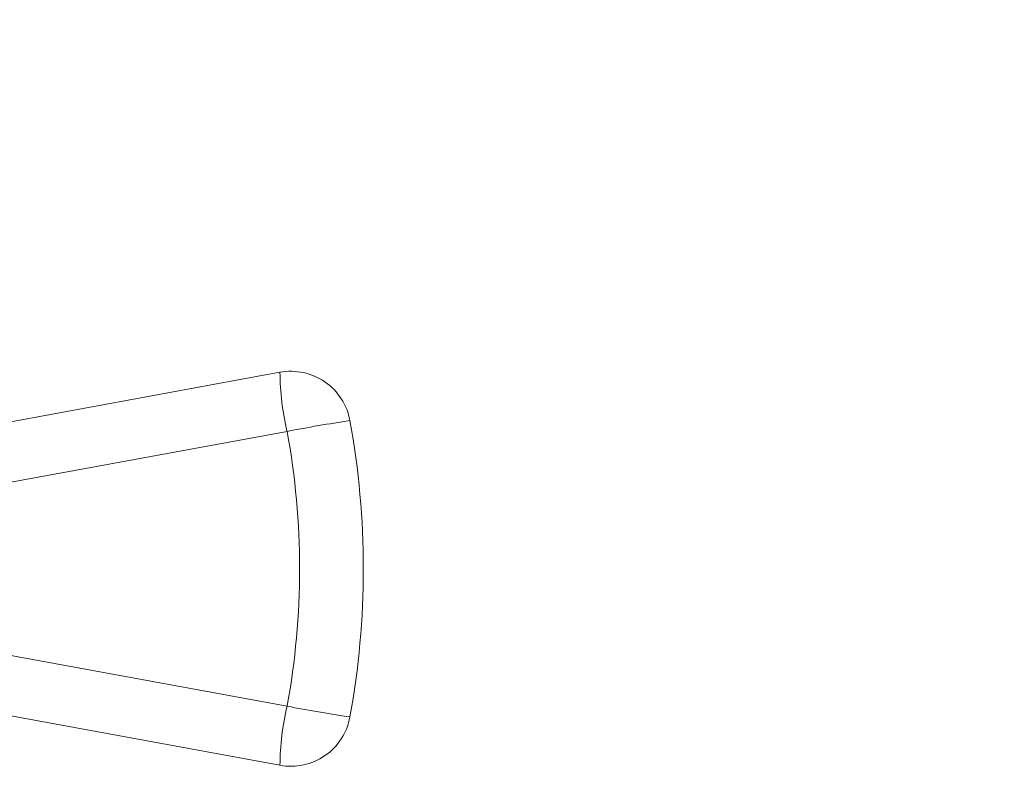
# Model space of a CAD drawing. Units: inches. Extents: x 2.58 to 10.51, y 0.23 to 8.04.
# Drawn here: x 3.06 to 3.47, y 2.86 to 3.18 of the extents above; entities that cross this region are included whole.
import ezdxf

# ---------------------------------------------------------------- set-up
doc = ezdxf.new("R2010")
doc.units = ezdxf.units.IN
doc.header["$MEASUREMENT"] = 0
doc.styles.add('SLDTEXTSTYLE3', font='TXT', dxfattribs={"width": 0.75})
doc.dimstyles.new('SLDDIMSTYLE0', dxfattribs={"dimtxt": 0.1377952755905512, "dimasz": 0.156, "dimexe": 0, "dimexo": 0.0625, "dimgap": 0.0344488188976378, "dimtad": 0, "dimtih": 1, "dimtoh": 1, "dimdec": 3, "dimlfac": 4, "dimrnd": 1e-09, "dimzin": 12, "dimdsep": 46, "dimlunit": 5, "dimtxsty": 'SLDTEXTSTYLE3', "dimsah": 1, "dimcen": 0.09, "dimadec": 0, "dimazin": 3, "dimtfac": 1, "dimtofl": 0, "dimtmove": 0, "dimatfit": 3, "dimfxl": 0, "dimfrac": 2, "dimtolj": 1, "dimtzin": 12, "dimarcsym": 0})

# ---------------------------------------------------------------- blocks, each defined once
blk = doc.blocks.new('_D')
at = {"color": 7, "linetype": 'Continuous', "lineweight": 0}
for p, q in [((2.89185187568734, 3.077928754886389), (2.89185187568734, 4.450592950678653)), ((4.891360772372852, 3.077928754886389), (4.891360772372852, 4.450592950678653)), ((2.89185187568734, 4.325592950678653), (3.842637641581383, 4.325592950678653)), ((4.891360772372852, 4.325592950678653), (4.001293593774284, 4.325592950678653))]:
    blk.add_line(p, q, dxfattribs=at)
for points in [[(2.89185187568734, 4.325592950678653), (3.047851875687341, 4.299592950678654), (3.047851875687341, 4.351592950678653)], [(4.891360772372852, 4.325592950678653), (4.735360772372852, 4.351592950678653), (4.735360772372852, 4.299592950678654)]]:
    blk.add_solid(points, dxfattribs=at)
at = {"color": 7, "linetype": 'Continuous', "lineweight": 0, "insert": (3.842637641581383, 4.393845388436498), "char_height": 0.1377952755905512, "attachment_point": 1, "style": 'SLDTEXTSTYLE3'}
blk.add_mtext('8"', dxfattribs=at)

msp = doc.modelspace()

# ---------------------------------------------------------------- linework, layer by layer
at = {"color": 7, "linetype": 'Continuous', "lineweight": 15}
for p, q in [((3.037873301340981, 3.004028792558052), (3.17141787004662, 3.028568884603458)), ((3.174394574604556, 3.003980581676503), (3.034604560364461, 2.978292829267478)), ((3.034604560364461, 2.915314144543627), (3.174394574604556, 2.889626392134601)), ((3.17141787004662, 2.865038089207646), (3.039597540853678, 2.889261335747765))]:
    msp.add_line(p, q, dxfattribs=at)
for centre, radius, start, end in [((3.175936205931907, 3.003980581676503), 0.02500000000000006, 10.33359744851753, 100.4124832488125), ((3.274246144496387, 3.028543127958561), 0.1028282776755562, 179.9856484315808, 193.8198309715244), ((3.290645091327872, 2.404861831164166), 0.6102929295460521, 98.4912049417354, 100.9809813366094), ((2.862356324030096, 2.946803486905552), 0.3437500000000001, 349.6664025514826, 10.33359744851823), ((2.860814692702745, 2.946803486905552), 0.3187500000000005, 349.6664025514825, 10.33359744851827), ((3.274246144496384, 2.865063845852545), 0.1028282776755539, 166.1801690284764, 180.0143515684206), ((3.290645091327927, 3.488745142647254), 0.6102929295463719, 259.019018663392, 261.5087950582648), ((3.175936205931907, 2.889626392134601), 0.02500000000000012, 259.5875167511885, 349.6664025514833)]:
    msp.add_arc(centre, radius, start, end, dxfattribs=at)

# ---------------------------------------------------------------- dimensions: what is measured, and where the dimension line sits
at = {"color": 7, "linetype": 'Continuous', "lineweight": 0}
dim = msp.add_linear_dim(base=(4.891360772372852, 4.325592950678653), p1=(2.89185187568734, 3.027928754886389), p2=(4.891360772372852, 3.027928754886389), dimstyle='SLDDIMSTYLE0', dxfattribs=at)
dim.commit()
dim.dimension.update_dxf_attribs({"geometry": '_D', "text_midpoint": (3.921965617677834, 4.325592950678653), "dimtype": 160})

doc.saveas('drawing.dxf')
